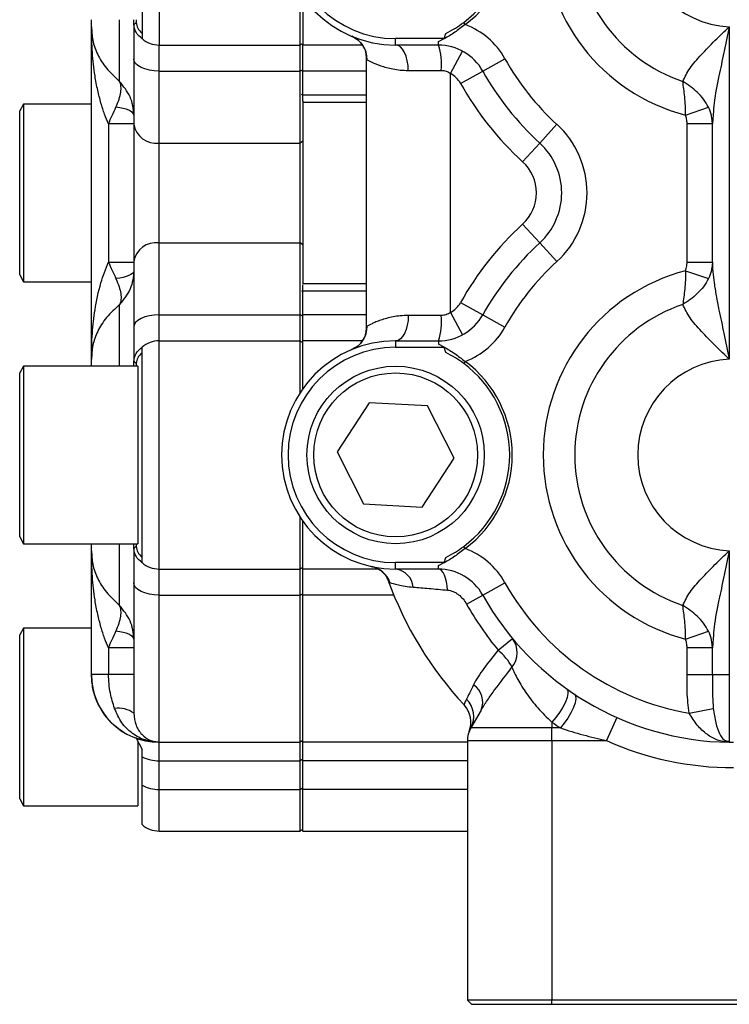
# Model space of a CAD drawing. Units: inches. Extents: x -55 to 47, y -23 to 33.
# Drawn here: x -5 to -1, y 19 to 24 of the extents above; entities that cross this region are included whole.
import ezdxf

# ---------------------------------------------------------------- set-up
doc = ezdxf.new("R2010")
doc.units = ezdxf.units.IN
doc.header["$MEASUREMENT"] = 0

msp = doc.modelspace()

# ---------------------------------------------------------------- linework, layer by layer
at = {"color": 7, "linetype": 'Continuous', "lineweight": 25}
for p, q in [((-3.8885, 24.503), (-3.8885, 23.44)), ((-3.9672, 24.4729), (-3.9672, 23.4701)), ((-3.231, 23.44), (-3.231, 23.6807)), ((-3.2192, 23.6634), (-3.2192, 23.44)), ((-4.2034, 23.5255), (-4.2034, 23.5581)), ((-4.0722, 23.2706), (-4.0722, 23.5581)), ((-4.0066, 23.5356), (-4.0066, 23.5581)), ((-4.0066, 23.5356), (-3.9948, 23.545)), ((-4.0066, 23.5356), (-4.0066, 23.3765)), ((-3.9948, 23.5581), (-3.9948, 23.545)), ((-2.4619, 23.5356), (-2.4689, 23.545)), ((-4.2034, 21.9766), (-4.2034, 23.5255)), ((-2.5601, 23.4695), (-2.5517, 23.4945)), ((-1.231, 23.5255), (-1.231, 21.9766)), ((-3.8885, 23.44), (-3.231, 23.44)), ((-3.8885, 23.319), (-3.8885, 23.44)), ((-3.2251, 23.4459), (-3.231, 23.44)), ((-3.231, 23.319), (-3.231, 23.44)), ((-3.2192, 23.44), (-3.2251, 23.4459)), ((-2.9416, 23.44), (-3.2192, 23.44)), ((-3.2192, 23.319), (-3.2192, 23.44)), ((-2.5601, 23.4701), (-2.7861, 23.4701)), ((-2.7861, 23.44), (-2.7861, 23.4701)), ((-2.5863, 23.44), (-2.7861, 23.44)), ((-2.5863, 23.4561), (-2.5601, 23.47)), ((-2.5863, 23.44), (-2.5863, 23.4561)), ((-2.5302, 23.3077), (-2.4741, 23.4117)), ((-4.0066, 23.3765), (-4.0066, 23.0707)), ((-2.9239, 23.3853), (-2.9239, 22.1168)), ((-2.3801, 23.319), (-2.2769, 23.3765)), ((-3.8885, 23.319), (-3.231, 23.319)), ((-3.8885, 22.9835), (-3.8885, 23.319)), ((-3.2251, 23.3218), (-3.231, 23.319)), ((-3.231, 22.9835), (-3.231, 23.319)), ((-3.2192, 23.319), (-3.2251, 23.3218)), ((-3.2192, 23.2063), (-3.2192, 23.319)), ((-2.9239, 23.319), (-3.2192, 23.319)), ((-2.7271, 23.3219), (-2.5734, 23.3219)), ((-2.5302, 22.1944), (-2.5302, 23.3077)), ((-2.4832, 23.2614), (-2.3801, 23.319)), ((-3.2192, 23.2063), (-3.2251, 23.2097)), ((-4.5199, 23.1644), (-4.5381, 23.1329)), ((-4.2034, 23.1644), (-4.5199, 23.1644)), ((-4.5199, 23.1644), (-4.5199, 22.3377)), ((-3.2192, 23.1785), (-3.2192, 23.2063)), ((-2.9239, 23.2063), (-3.2192, 23.2063)), ((-3.2192, 23.1806), (-3.2192, 22.9922)), ((-3.2192, 23.1744), (-2.9239, 23.1744)), ((-4.5381, 22.3692), (-4.5381, 23.1329)), ((-1.4346, 23.1135), (-1.328, 23.1503)), ((-1.3062, 23.1166), (-1.3097, 23.0728)), ((-4.0066, 23.0728), (-4.1247, 23.0728)), ((-4.1247, 23.0728), (-4.1247, 22.4293)), ((-4.0066, 23.0707), (-4.0066, 22.4314)), ((-2.1144, 22.9835), (-2.0348, 23.0707)), ((-1.4278, 22.4293), (-1.4278, 23.0728)), ((-1.3097, 23.0728), (-1.4278, 23.0728)), ((-1.3097, 23.0728), (-1.313, 23.1007)), ((-1.3097, 22.4293), (-1.3097, 23.0728)), ((-3.8885, 22.9835), (-3.231, 22.9835)), ((-3.8885, 22.5186), (-3.8885, 22.9835)), ((-3.2192, 22.9922), (-3.231, 22.9835)), ((-3.231, 22.5186), (-3.231, 22.9835)), ((-3.2192, 22.9922), (-3.2192, 22.5099)), ((-2.1941, 22.8963), (-2.1144, 22.9835)), ((-2.1941, 22.6058), (-2.1144, 22.5186)), ((-3.8885, 22.1831), (-3.8885, 22.5186)), ((-3.8885, 22.5186), (-3.231, 22.5186)), ((-3.231, 22.1831), (-3.231, 22.5186)), ((-3.2192, 22.5099), (-3.231, 22.5186)), ((-3.2192, 22.5099), (-3.2192, 22.3277)), ((-2.1144, 22.5186), (-2.0348, 22.4314)), ((-4.1247, 22.4293), (-4.0066, 22.4293)), ((-4.0066, 22.4314), (-4.0066, 22.1256)), ((-1.4278, 22.4293), (-1.3097, 22.4293)), ((-1.3097, 22.4293), (-1.313, 22.4014)), ((-1.4346, 22.3886), (-1.328, 22.3518)), ((-4.5381, 22.3692), (-4.5199, 22.3377)), ((-4.5199, 22.3377), (-4.2034, 22.3377)), ((-3.2192, 22.2958), (-3.2251, 22.2924)), ((-2.9239, 22.3277), (-3.2192, 22.3277)), ((-3.2192, 22.2958), (-3.2192, 22.3236)), ((-3.2192, 22.1831), (-3.2192, 22.2958)), ((-3.2192, 22.2958), (-2.9239, 22.2958)), ((-4.0722, 21.944), (-4.0722, 22.2315)), ((-2.4832, 22.2407), (-2.3801, 22.1831)), ((-3.8885, 22.0621), (-3.8885, 22.1831)), ((-3.8885, 22.1831), (-3.231, 22.1831)), ((-3.231, 22.0621), (-3.231, 22.1831)), ((-3.2192, 22.1774), (-3.231, 22.1831)), ((-3.2192, 22.1831), (-3.2251, 22.1803)), ((-3.2192, 22.0621), (-3.2192, 22.1831)), ((-2.9239, 22.1831), (-3.2192, 22.1831)), ((-2.5734, 22.1802), (-2.7271, 22.1802)), ((-2.5302, 22.1944), (-2.4741, 22.0904)), ((-2.3801, 22.1831), (-2.2769, 22.1256)), ((-4.0066, 22.1256), (-4.0066, 21.9665)), ((-3.8885, 20.9991), (-3.8885, 22.0621)), ((-3.8885, 22.0621), (-3.231, 22.0621)), ((-3.231, 21.8214), (-3.231, 22.0621)), ((-3.2251, 22.0562), (-3.231, 22.0621)), ((-3.2192, 22.0621), (-3.2251, 22.0562)), ((-3.2192, 21.8387), (-3.2192, 22.0621)), ((-2.9414, 22.0621), (-3.2192, 22.0621)), ((-2.7861, 22.0621), (-2.7861, 22.032)), ((-2.7861, 22.0621), (-2.5863, 22.0621)), ((-2.5863, 22.0621), (-2.5863, 22.046)), ((-3.9672, 21.0292), (-3.9672, 22.032)), ((-2.7861, 22.032), (-2.5601, 22.032)), ((-2.5601, 22.0321), (-2.5863, 22.046)), ((-2.5517, 22.0076), (-2.5601, 22.0326)), ((-4.2034, 21.944), (-4.2034, 21.9766)), ((-4.5199, 21.944), (-4.5381, 21.9125)), ((-3.9869, 21.944), (-4.5199, 21.944)), ((-4.5199, 21.944), (-4.5199, 21.1172)), ((-3.9948, 21.957), (-4.0066, 21.9665)), ((-4.0066, 21.944), (-4.0066, 21.9665)), ((-3.9948, 21.9571), (-3.9948, 21.944)), ((-3.9869, 21.944), (-3.9869, 21.1172)), ((-2.4619, 21.9665), (-2.4689, 21.957)), ((-4.5381, 21.1487), (-4.5381, 21.9125)), ((-2.9093, 21.774), (-3.0585, 21.5456)), ((-2.6369, 21.7589), (-2.9093, 21.774)), ((-2.5138, 21.5156), (-2.6369, 21.7589)), ((-3.0585, 21.5456), (-2.9353, 21.3022)), ((-2.663, 21.2872), (-2.5138, 21.5156)), ((-2.9353, 21.3022), (-2.663, 21.2872)), ((-3.231, 20.9991), (-3.231, 21.2398)), ((-3.2192, 20.9991), (-3.2192, 21.2225)), ((-4.5381, 21.1487), (-4.5199, 21.1172)), ((-4.5199, 21.1172), (-3.9869, 21.1172)), ((-4.2034, 21.0846), (-4.2034, 21.1172)), ((-4.0722, 20.8296), (-4.0722, 21.1172)), ((-4.0066, 21.0946), (-4.0066, 21.1172)), ((-3.9948, 21.1041), (-4.0066, 21.0946)), ((-3.9948, 21.1172), (-3.9948, 21.1041)), ((-2.4619, 21.0946), (-2.4689, 21.1041)), ((-4.2034, 20.5071), (-4.2034, 21.0846)), ((-4.0066, 21.0946), (-4.0066, 20.9356)), ((-2.5601, 21.0285), (-2.5517, 21.0536)), ((-1.231, 21.0846), (-1.231, 20.5071)), ((-2.5601, 21.0292), (-2.7861, 21.0292)), ((-2.7861, 20.9991), (-2.7861, 21.0292)), ((-2.5863, 21.0152), (-2.5601, 21.029)), ((-2.5863, 20.9991), (-2.5863, 21.0152)), ((-3.8885, 20.9991), (-3.231, 20.9991)), ((-3.8885, 20.878), (-3.8885, 20.9991)), ((-3.2251, 21.005), (-3.231, 20.9991)), ((-3.231, 20.878), (-3.231, 20.9991)), ((-3.2192, 20.9991), (-3.2251, 21.005)), ((-2.8685, 20.9991), (-3.2192, 20.9991)), ((-3.2192, 20.878), (-3.2192, 20.9991)), ((-2.5863, 20.9991), (-2.7861, 20.9991)), ((-4.0066, 20.9356), (-4.0066, 20.3278)), ((-2.3801, 20.878), (-2.2769, 20.9356)), ((-3.8885, 20.878), (-3.231, 20.878)), ((-3.8885, 20.1922), (-3.8885, 20.878)), ((-3.2192, 20.8838), (-3.231, 20.878)), ((-3.231, 20.192), (-3.231, 20.878)), ((-3.2192, 20.878), (-3.2251, 20.8809)), ((-3.2192, 20.192), (-3.2192, 20.878)), ((-2.7947, 20.878), (-3.2192, 20.878)), ((-2.4554, 20.8359), (-2.3801, 20.878)), ((-4.5199, 20.7235), (-4.5381, 20.692)), ((-4.5381, 19.9282), (-4.5381, 20.692)), ((-4.2034, 20.7235), (-4.5199, 20.7235)), ((-4.5199, 20.7235), (-4.5199, 19.8967)), ((-1.4346, 20.6725), (-1.328, 20.7094)), ((-2.3079, 20.6208), (-2.2415, 20.6759)), ((-1.3097, 20.6318), (-1.313, 20.6598)), ((-1.3084, 20.6478), (-1.3116, 20.6478)), ((-1.3062, 20.6756), (-1.3097, 20.6318)), ((-4.0066, 20.6318), (-4.1247, 20.6318)), ((-4.1247, 20.6318), (-4.1247, 20.5071)), ((-1.4278, 20.5071), (-1.4278, 20.6318)), ((-1.3097, 20.6318), (-1.4278, 20.6318)), ((-1.3097, 20.5071), (-1.3097, 20.6318)), ((-4.1247, 20.5071), (-4.2034, 20.5071)), ((-4.2034, 20.507), (-4.2034, 20.5071)), ((-4.0066, 20.5071), (-4.1247, 20.5071)), ((-1.4278, 20.5071), (-1.3097, 20.5071)), ((-1.3097, 20.5071), (-1.231, 20.5071)), ((-2.3877, 20.3419), (-2.4356, 20.2588)), ((-1.4184, 20.3278), (-1.3059, 20.3497)), ((-2.0578, 20.286), (-2.0578, 20.2588)), ((-1.7555, 20.3076), (-1.8036, 20.1997)), ((-2.0578, 20.2588), (-2.4356, 20.2588)), ((-2.0578, 20.1997), (-2.0578, 20.2588)), ((-2.0183, 20.2588), (-2.0578, 20.2588)), ((-3.9963, 20.2139), (-3.9672, 20.1578)), ((-3.9869, 20.1951), (-3.9869, 19.8967)), ((-3.8885, 20.1922), (-3.8885, 20.192)), ((-3.8885, 20.192), (-3.231, 20.192)), ((-3.8885, 20.1058), (-3.8885, 20.192)), ((-3.2251, 20.1979), (-3.231, 20.192)), ((-3.231, 20.1058), (-3.231, 20.192)), ((-3.2192, 20.192), (-3.2251, 20.1979)), ((-2.4515, 20.192), (-3.2192, 20.192)), ((-3.2192, 20.1058), (-3.2192, 20.192)), ((-2.4515, 20.1997), (-2.0578, 20.1997)), ((-2.4515, 20.1997), (-2.4515, 18.9912)), ((-2.0578, 20.1997), (-2.0578, 18.9912)), ((-2.0578, 20.1997), (-1.8036, 20.1997)), ((-1.2495, 20.1986), (-1.2322, 20.1979)), ((-1.2493, 20.1999), (-1.2322, 20.1922)), ((-1.2322, 20.2037), (-1.2322, 20.1922)), ((-3.9672, 20.1249), (-3.9672, 20.1578)), ((-3.9672, 19.9916), (-3.9672, 20.1249)), ((-3.8885, 20.1058), (-3.231, 20.1058)), ((-3.8885, 19.9725), (-3.8885, 20.1058)), ((-3.2251, 20.1096), (-3.231, 20.1058)), ((-3.231, 19.9725), (-3.231, 20.1058)), ((-3.2192, 20.1058), (-3.2251, 20.1096)), ((-3.2192, 19.9725), (-3.2192, 20.1058)), ((-2.4515, 20.1058), (-3.2192, 20.1058)), ((-3.9672, 19.8087), (-3.9672, 19.9916)), ((-3.8885, 19.9725), (-3.231, 19.9725)), ((-3.8885, 19.7786), (-3.8885, 19.9725)), ((-3.231, 19.9725), (-3.2251, 19.9762)), ((-3.231, 19.7786), (-3.231, 19.9725)), ((-3.2192, 19.9725), (-3.2251, 19.9762)), ((-3.2192, 19.7786), (-3.2192, 19.9725)), ((-2.4515, 19.9725), (-3.2192, 19.9725)), ((-4.5381, 19.9282), (-4.5199, 19.8967)), ((-4.5199, 19.8967), (-3.9869, 19.8967)), ((-3.8885, 19.7786), (-3.231, 19.7786)), ((-3.2251, 19.7845), (-3.231, 19.7786)), ((-3.2251, 19.7845), (-3.2192, 19.7786)), ((-3.2192, 19.7786), (-2.4515, 19.7786)), ((-2.0578, 18.9912), (-2.4515, 18.9912)), ((-2.4318, 18.9715), (-2.4515, 18.9912)), ((-0.3649, 18.9912), (-2.0578, 18.9912)), ((-2.0578, 18.9715), (-2.0578, 18.9912)), ((-2.4318, 18.9715), (-2.0578, 18.9715)), ((-2.0578, 18.9715), (-0.3649, 18.9715))]:
    msp.add_line(p, q, dxfattribs=at)
at = {"color": 7, "linetype": 'Continuous', "lineweight": 25, "flags": 128}
for points in [[(-2.7271, 23.3219), (-2.7282, 23.345), (-2.7316, 23.3671), (-2.737, 23.3875), (-2.7444, 23.4054), (-2.7533, 23.4201), (-2.7635, 23.431), (-2.7746, 23.4378), (-2.7861, 23.44)], [(-3.8885, 23.319), (-3.9115, 23.3201), (-3.9337, 23.3233), (-3.9541, 23.3287), (-3.972, 23.3358), (-3.9867, 23.3446), (-3.9976, 23.3545), (-4.0043, 23.3653), (-4.0066, 23.3765)], [(-4.0066, 23.1135), (-4.0081, 23.1196), (-4.0125, 23.1255), (-4.0197, 23.1312), (-4.0295, 23.1363), (-4.0418, 23.141), (-4.0561, 23.1449), (-4.0721, 23.1481), (-4.0895, 23.1503)], [(-4.0066, 22.3886), (-4.0081, 22.3825), (-4.0125, 22.3766), (-4.0197, 22.371), (-4.0295, 22.3658), (-4.0418, 22.3611), (-4.0561, 22.3572), (-4.0721, 22.354), (-4.0895, 22.3518)], [(-3.8885, 22.1831), (-3.9115, 22.182), (-3.9337, 22.1788), (-3.9541, 22.1734), (-3.972, 22.1663), (-3.9867, 22.1575), (-3.9976, 22.1476), (-4.0043, 22.1368), (-4.0066, 22.1256)], [(-2.7271, 22.1802), (-2.7282, 22.1571), (-2.7316, 22.135), (-2.737, 22.1146), (-2.7444, 22.0967), (-2.7533, 22.082), (-2.7635, 22.0711), (-2.7746, 22.0643), (-2.7861, 22.0621)], [(-2.5442, 20.9009), (-2.5461, 20.9209), (-2.5492, 20.9396), (-2.5535, 20.9566), (-2.5588, 20.9712), (-2.5649, 20.9831), (-2.5716, 20.9919), (-2.5789, 20.9973), (-2.5863, 20.9991)], [(-3.8885, 20.878), (-3.9115, 20.8791), (-3.9337, 20.8824), (-3.9541, 20.8877), (-3.972, 20.8949), (-3.9867, 20.9036), (-3.9976, 20.9136), (-4.0043, 20.9244), (-4.0066, 20.9356)], [(-4.0066, 20.6725), (-4.0081, 20.6786), (-4.0125, 20.6846), (-4.0197, 20.6902), (-4.0295, 20.6954), (-4.0418, 20.7), (-4.0561, 20.704), (-4.0721, 20.7071), (-4.0895, 20.7094)], [(-1.9891, 20.4412), (-1.9837, 20.4328), (-1.9829, 20.4191), (-1.9866, 20.4008), (-1.9948, 20.3791), (-2.0068, 20.3553), (-2.0219, 20.3308), (-2.0393, 20.3072), (-2.0578, 20.286)], [(-1.9528, 20.4162), (-1.9475, 20.4082), (-1.9465, 20.3946), (-1.95, 20.3762), (-1.9577, 20.3542), (-1.9692, 20.3299), (-1.9838, 20.3049), (-2.0005, 20.2807), (-2.0183, 20.2588)]]:
    msp.add_lwpolyline(points, dxfattribs=at)
at = {"color": 7, "linetype": 'Continuous', "lineweight": 25}
for radius in [0.4134, 0.3819]:
    msp.add_circle((-2.7861, 21.5306), radius, dxfattribs=at)
for centre, radius, start, end in [((-1.2113, 23.9715), 0.8866, 104.584, 255.416), ((-1.2113, 23.9715), 0.7399, 108.6677, 251.3323), ((-2.7861, 23.9715), 0.5315, 90, 270), ((-2.7861, 23.9715), 0.5014, 90, 270), ((-2.7861, 23.9715), 0.5433, 306.6397, 53.3603), ((-1.2113, 23.9715), 0.4464, 92.5271, 267.4729), ((-2.7861, 23.9715), 0.5315, 306.6397, 53.3603), ((-2.5863, 23.2038), 0.3543, 29.1764, 69.4414), ((-3.8885, 23.5581), 0.1181, 228.1897, 270), ((-3.0357, 23.3735), 0.1165, 359.1802, 67.1741), ((-2.5863, 23.2038), 0.2362, 29.1764, 90), ((-2.8525, 23.3511), 0.2806, 354.0328, 18.4775), ((-1.2113, 23.9715), 1.2205, 209.1764, 227.5694), ((-2.5863, 23.2038), 0.1181, 29.1764, 61.6424), ((-1.2113, 23.9715), 1.3386, 209.1764, 227.5694), ((-1.2113, 23.9715), 1.4567, 209.1764, 227.5694), ((-3.9019, 23.0889), 0.1062, 189.8699, 277.2684), ((-2.327, 22.7511), 0.4331, 312.4306, 47.5694), ((-2.327, 22.7511), 0.315, 312.4306, 47.5694), ((-2.327, 22.7511), 0.1969, 312.4306, 47.5694), ((-1.2113, 21.5306), 1.4567, 132.4306, 150.8236), ((-3.9019, 22.4132), 0.1062, 82.7316, 170.1301), ((-1.2113, 21.5306), 1.3386, 132.4306, 150.8236), ((-1.2113, 21.5306), 1.2205, 132.4306, 150.8236), ((-1.2113, 21.5306), 0.8866, 104.584, 255.416), ((-2.5863, 22.2983), 0.1181, 298.3576, 330.8236), ((-1.2113, 21.5306), 0.7399, 108.6677, 251.3323), ((-2.5863, 22.2983), 0.2362, 270, 330.8236), ((-2.8525, 22.151), 0.2806, 341.5225, 5.9672), ((-3.0357, 22.1286), 0.1165, 292.8259, 0.8198), ((-2.5863, 22.2983), 0.3543, 290.5579, 330.8236), ((-3.8885, 21.944), 0.1181, 90, 131.8103), ((-2.7861, 21.5306), 0.5315, 90, 270), ((-2.7861, 21.5306), 0.5014, 90, 270), ((-1.2113, 21.5306), 0.4464, 92.5271, 267.4729), ((-2.7861, 21.5306), 0.5315, 306.6397, 53.3603), ((-2.7861, 21.5306), 0.5433, 306.6397, 53.3606), ((-2.5863, 20.7629), 0.3543, 29.1764, 69.4414), ((-3.8885, 21.1172), 0.1181, 228.1897, 270), ((-2.9216, 20.8977), 0.1157, 19.2957, 77.7785), ((-2.7982, 20.9052), 0.0947, 5.8296, 82.6476), ((-2.5863, 20.7629), 0.2362, 29.1764, 90), ((-1.2113, 21.5306), 1.7126, 199.8798, 222.8512), ((-1.2113, 21.5306), 1.2205, 209.1764, 260.2325), ((-1.2113, 21.5306), 1.3386, 209.1764, 269.1047), ((-1.2113, 21.5306), 1.4249, 209.1764, 219.6804), ((-2.3277, 20.6101), 0.1084, 320.6977, 37.3632), ((-2.4663, 20.4271), 0.2502, 27.1843, 50.7175), ((-3.8885, 20.507), 0.315, 180, 270), ((-2.4775, 20.3794), 0.0974, 337.3253, 55.9371), ((-2.5534, 20.2855), 0.1181, 338.7015, 42.8512), ((-2.5333, 20.312), 0.1112, 331.4174, 46.2727), ((-4.0787, 20.2266), 0.1243, 54.5247, 97.9126), ((-1.2113, 21.4715), 1.4567, 234.4734, 236.3602), ((-2.3334, 20.1997), 0.1181, 150, 180), ((-1.2113, 21.5306), 1.4567, 246.0102, 270), ((-1.2113, 21.5306), 1.3386, 269.1047, 270), ((-3.891, 20.2674), 0.1616, 241.8433, 270.8781), ((-3.891, 20.1341), 0.1616, 241.8433, 270.8781), ((-3.8885, 19.8967), 0.1181, 228.1897, 270)]:
    msp.add_arc(centre, radius, start, end, dxfattribs=at)
for points, knots in [([(-3.9677, 23.4692), (-3.9785, 23.4786), (-3.9997, 23.497), (-4.0043, 23.5229), (-4.0066, 23.5356)], [0, 0, 0, 0, 0.510331, 1, 1, 1, 1]), ([(-3.9948, 23.545), (-3.9933, 23.5359), (-3.99, 23.5163), (-3.9752, 23.5021), (-3.9672, 23.4945)], [0, 0, 0, 0, 0.465252, 1, 1, 1, 1]), ([(-2.4619, 23.5356), (-2.4783, 23.5229), (-2.5117, 23.497), (-2.5438, 23.4786), (-2.5601, 23.4692)], [0, 0, 0, 0, 0.489669, 1, 1, 1, 1]), ([(-2.5517, 23.4945), (-2.5371, 23.5021), (-2.5097, 23.5163), (-2.4819, 23.5359), (-2.4689, 23.545)], [0, 0, 0, 0, 0.5347477, 1, 1, 1, 1]), ([(-4.2034, 23.5255), (-4.2024, 23.5045), (-4.2002, 23.4615), (-4.1778, 23.3966), (-4.1374, 23.3312), (-4.094, 23.2908), (-4.0722, 23.2706)], [0, 0, 0, 0, 0.24451, 0.500718, 0.749468, 1, 1, 1, 1]), ([(-4.1247, 23.0728), (-4.1308, 23.0877), (-4.1438, 23.1196), (-4.1604, 23.172), (-4.1755, 23.2316), (-4.1901, 23.3099), (-4.2014, 23.4086), (-4.2027, 23.4853), (-4.2034, 23.5255)], [0, 0, 0, 0, 0.102713, 0.220157, 0.352535, 0.499989, 0.737657, 1, 1, 1, 1]), ([(-1.4481, 23.2706), (-1.4382, 23.2907), (-1.4184, 23.331), (-1.3621, 23.3959), (-1.2987, 23.4609), (-1.2536, 23.504), (-1.231, 23.5255)], [0, 0, 0, 0, 0.249275, 0.498504, 0.749068, 1, 1, 1, 1]), ([(-1.231, 23.5255), (-1.2352, 23.5049), (-1.2434, 23.4646), (-1.256, 23.4058), (-1.2681, 23.35), (-1.2843, 23.2714), (-1.3011, 23.193), (-1.305, 23.1343), (-1.3062, 23.1166)], [0, 0, 0, 0, 0.149149, 0.291425, 0.42685, 0.555452, 0.865967, 1, 1, 1, 1]), ([(-2.9903, 23.4803), (-2.9808, 23.4755), (-2.9605, 23.4654), (-2.9391, 23.4397), (-2.9273, 23.4136), (-2.924, 23.3942), (-2.9241, 23.3882), (-2.9242, 23.3864)], [0, 0, 0, 0, 0.2370071, 0.5017249, 0.7242344, 0.9185626, 1, 1, 1, 1]), ([(-2.9192, 23.3719), (-2.9146, 23.3694), (-2.9069, 23.3653), (-2.8855, 23.3552), (-2.8716, 23.3493), (-2.8389, 23.338), (-2.8201, 23.3326), (-2.7767, 23.3245), (-2.753, 23.3219), (-2.7271, 23.3219)], [0, 0, 0, 0, 0.25, 0.25, 0.5, 0.5, 0.75, 0.75, 1, 1, 1, 1]), ([(-2.5734, 23.3219), (-2.5657, 23.3219), (-2.5581, 23.3207), (-2.5435, 23.3158), (-2.5366, 23.3122), (-2.5302, 23.3077)], [0, 0, 0, 0, 0.5, 0.5, 1, 1, 1, 1]), ([(-4.0895, 23.1503), (-4.0841, 23.1631), (-4.0738, 23.1879), (-4.0663, 23.2203), (-4.0649, 23.2484), (-4.0698, 23.2632), (-4.0722, 23.2706)], [0, 0, 0, 0, 0.265767, 0.516899, 0.759264, 1, 1, 1, 1]), ([(-4.0066, 23.1135), (-4.0075, 23.128), (-4.0093, 23.157), (-4.0266, 23.2133), (-4.054, 23.2476), (-4.0722, 23.2706)], [0, 0, 0, 0, 0.249154, 0.498841, 1, 1, 1, 1]), ([(-1.328, 23.1503), (-1.3353, 23.1631), (-1.3495, 23.1879), (-1.3796, 23.2203), (-1.4126, 23.2484), (-1.4363, 23.2632), (-1.4481, 23.2706)], [0, 0, 0, 0, 0.265767, 0.516899, 0.759264, 1, 1, 1, 1]), ([(-1.4346, 23.1135), (-1.4349, 23.128), (-1.4355, 23.157), (-1.4396, 23.2133), (-1.4447, 23.2476), (-1.4481, 23.2706)], [0, 0, 0, 0, 0.2491537, 0.4988409, 1, 1, 1, 1]), ([(-4.1247, 23.0728), (-4.1187, 23.0861), (-4.1065, 23.1128), (-4.0952, 23.1378), (-4.0895, 23.1503)], [0, 0, 0, 0, 0.497219, 1, 1, 1, 1]), ([(-1.313, 23.1007), (-1.3133, 23.1046), (-1.3149, 23.1218), (-1.3223, 23.1379), (-1.328, 23.1503)], [0, 0, 0, 0, 0.223705, 1, 1, 1, 1]), ([(-1.4278, 23.0728), (-1.4282, 23.0805), (-1.4288, 23.0944), (-1.4328, 23.1076), (-1.4346, 23.1135)], [0, 0, 0, 0, 0.559583, 1, 1, 1, 1]), ([(-4.2034, 21.9766), (-4.2033, 21.9972), (-4.2029, 22.0375), (-4.1997, 22.0963), (-4.1946, 22.1521), (-4.1839, 22.2307), (-4.165, 22.324), (-4.137, 22.3971), (-4.1247, 22.4293)], [0, 0, 0, 0, 0.1343481, 0.2625054, 0.3844924, 0.5003326, 0.7800336, 1, 1, 1, 1]), ([(-4.1247, 22.4293), (-4.1187, 22.416), (-4.1065, 22.3893), (-4.0952, 22.3643), (-4.0895, 22.3518)], [0, 0, 0, 0, 0.497219, 1, 1, 1, 1]), ([(-1.4346, 22.3886), (-1.4324, 22.3961), (-1.4285, 22.4094), (-1.4281, 22.4232), (-1.4278, 22.4293)], [0, 0, 0, 0, 0.559597, 1, 1, 1, 1]), ([(-1.3097, 22.4293), (-1.3096, 22.4145), (-1.3095, 22.3996), (-1.3077, 22.3843), (-1.3077, 22.3843)], [0, 0, 0, 0, 0.99644, 1, 1, 1, 1]), ([(-4.0066, 22.3886), (-4.0075, 22.3741), (-4.0093, 22.3451), (-4.0266, 22.2888), (-4.054, 22.2545), (-4.0722, 22.2315)], [0, 0, 0, 0, 0.249154, 0.498841, 1, 1, 1, 1]), ([(-1.4346, 22.3886), (-1.4349, 22.3741), (-1.4355, 22.3451), (-1.4396, 22.2888), (-1.4447, 22.2545), (-1.4481, 22.2315)], [0, 0, 0, 0, 0.249154, 0.498841, 1, 1, 1, 1]), ([(-1.313, 22.4014), (-1.3133, 22.3975), (-1.3149, 22.3803), (-1.3223, 22.3642), (-1.328, 22.3518)], [0, 0, 0, 0, 0.223604, 1, 1, 1, 1]), ([(-1.3077, 22.3843), (-1.3059, 22.367), (-1.3021, 22.3301), (-1.292, 22.2705), (-1.2768, 22.1922), (-1.2553, 22.0935), (-1.2394, 22.0168), (-1.231, 21.9766)], [0, 0, 0, 0, 0.1305326, 0.2781245, 0.4425239, 0.7075068, 1, 1, 1, 1]), ([(-4.0895, 22.3518), (-4.0841, 22.339), (-4.0738, 22.3142), (-4.0663, 22.2818), (-4.0649, 22.2537), (-4.0698, 22.2389), (-4.0722, 22.2315)], [0, 0, 0, 0, 0.265767, 0.516899, 0.759264, 1, 1, 1, 1]), ([(-1.328, 22.3518), (-1.3353, 22.339), (-1.3495, 22.3142), (-1.3796, 22.2818), (-1.4126, 22.2537), (-1.4363, 22.2389), (-1.4481, 22.2315)], [0, 0, 0, 0, 0.265767, 0.516899, 0.759264, 1, 1, 1, 1]), ([(-4.0722, 22.2315), (-4.0939, 22.2114), (-4.1372, 22.1711), (-4.1773, 22.1062), (-4.2001, 22.0412), (-4.2023, 21.9981), (-4.2034, 21.9766)], [0, 0, 0, 0, 0.249275, 0.498504, 0.749068, 1, 1, 1, 1]), ([(-1.231, 21.9766), (-1.253, 21.9976), (-1.298, 22.0406), (-1.3615, 22.1055), (-1.4183, 22.1709), (-1.4382, 22.2113), (-1.4481, 22.2315)], [0, 0, 0, 0, 0.24451, 0.500718, 0.749468, 1, 1, 1, 1]), ([(-2.7271, 22.1802), (-2.753, 22.1802), (-2.7765, 22.1776), (-2.8087, 22.1716), (-2.8189, 22.1693), (-2.838, 22.1641), (-2.8469, 22.1613), (-2.8633, 22.1557), (-2.8708, 22.1528), (-2.8844, 22.1472), (-2.8906, 22.1445), (-2.9069, 22.1369), (-2.9146, 22.1327), (-2.9192, 22.1302)], [0, 0, 0, 0, 0.25, 0.25, 0.375, 0.375, 0.5, 0.5, 0.625, 0.625, 0.75, 0.75, 1, 1, 1, 1]), ([(-2.5302, 22.1944), (-2.5365, 22.1899), (-2.5433, 22.1864), (-2.558, 22.1815), (-2.5657, 22.1802), (-2.5734, 22.1802)], [0, 0, 0, 0, 0.5, 0.5, 1, 1, 1, 1]), ([(-2.924, 22.1157), (-2.924, 22.1151), (-2.9238, 22.1101), (-2.9265, 22.0901), (-2.939, 22.0626), (-2.9611, 22.0361), (-2.9816, 22.0263), (-2.9917, 22.0214)], [0, 0, 0, 0, 0.035952, 0.260937, 0.497666, 0.753259, 1, 1, 1, 1]), ([(-4.0066, 21.9665), (-4.0043, 21.9792), (-3.9997, 22.0051), (-3.9785, 22.0235), (-3.9677, 22.0329)], [0, 0, 0, 0, 0.48863, 1, 1, 1, 1]), ([(-2.5601, 22.0329), (-2.5437, 22.0235), (-2.5116, 22.0051), (-2.4782, 21.9792), (-2.4619, 21.9665)], [0, 0, 0, 0, 0.51137, 1, 1, 1, 1]), ([(-3.9672, 22.0076), (-3.9752, 22), (-3.9901, 21.9858), (-3.9933, 21.9662), (-3.9948, 21.9571)], [0, 0, 0, 0, 0.53613, 1, 1, 1, 1]), ([(-2.4689, 21.9571), (-2.4818, 21.9662), (-2.5096, 21.9858), (-2.537, 22), (-2.5517, 22.0076)], [0, 0, 0, 0, 0.46387, 1, 1, 1, 1]), ([(-3.9948, 21.1041), (-3.9933, 21.095), (-3.99, 21.0753), (-3.9752, 21.0612), (-3.9672, 21.0536)], [0, 0, 0, 0, 0.465252, 1, 1, 1, 1]), ([(-2.5517, 21.0536), (-2.5371, 21.0612), (-2.5097, 21.0753), (-2.4819, 21.095), (-2.4689, 21.1041)], [0, 0, 0, 0, 0.534748, 1, 1, 1, 1]), ([(-4.2034, 21.0846), (-4.2024, 21.0636), (-4.2002, 21.0206), (-4.1778, 20.9557), (-4.1374, 20.8903), (-4.094, 20.8499), (-4.0722, 20.8296)], [0, 0, 0, 0, 0.24451, 0.500718, 0.749468, 1, 1, 1, 1]), ([(-4.1247, 20.6318), (-4.1308, 20.6467), (-4.1438, 20.6787), (-4.1604, 20.7311), (-4.1755, 20.7907), (-4.1901, 20.869), (-4.2014, 20.9676), (-4.2027, 21.0443), (-4.2034, 21.0846)], [0, 0, 0, 0, 0.102713, 0.220157, 0.352535, 0.499989, 0.737657, 1, 1, 1, 1]), ([(-3.9677, 21.0283), (-3.9785, 21.0377), (-3.9997, 21.056), (-4.0043, 21.0819), (-4.0066, 21.0946)], [0, 0, 0, 0, 0.510331, 1, 1, 1, 1]), ([(-2.4619, 21.0946), (-2.4783, 21.0819), (-2.5117, 21.056), (-2.5438, 21.0377), (-2.5601, 21.0283)], [0, 0, 0, 0, 0.489669, 1, 1, 1, 1]), ([(-1.4481, 20.8296), (-1.4382, 20.8498), (-1.4184, 20.8901), (-1.3621, 20.955), (-1.2987, 21.0199), (-1.2536, 21.063), (-1.231, 21.0846)], [0, 0, 0, 0, 0.249275, 0.498504, 0.749068, 1, 1, 1, 1]), ([(-1.231, 21.0846), (-1.2352, 21.064), (-1.2434, 21.0237), (-1.256, 20.9649), (-1.2681, 20.909), (-1.2843, 20.8305), (-1.3011, 20.752), (-1.305, 20.6933), (-1.3062, 20.6756)], [0, 0, 0, 0, 0.149149, 0.291425, 0.42685, 0.555452, 0.865967, 1, 1, 1, 1]), ([(-2.8969, 21.0107), (-2.8967, 21.0107), (-2.8842, 21.0099), (-2.862, 20.9979), (-2.8386, 20.9783), (-2.8262, 20.9593), (-2.8235, 20.9521), (-2.8225, 20.9492)], [0, 0, 0, 0, 0.0048859, 0.334388, 0.609546, 0.8478511, 1, 1, 1, 1]), ([(-2.8124, 20.9359), (-2.8052, 20.9337), (-2.7918, 20.9296), (-2.7639, 20.9233), (-2.7533, 20.9212), (-2.7302, 20.9175), (-2.7176, 20.9159), (-2.7041, 20.9148)], [0, 0, 0, 0, 0.5, 0.5, 0.75, 0.75, 1, 1, 1, 1]), ([(-2.7041, 20.9148), (-2.6815, 20.913), (-2.6567, 20.911), (-2.6032, 20.9064), (-2.5743, 20.9038), (-2.5442, 20.9009)], [0, 0, 0, 0, 0.5, 0.5, 1, 1, 1, 1]), ([(-2.5442, 20.9009), (-2.5351, 20.9), (-2.5261, 20.8976), (-2.5131, 20.8922), (-2.5088, 20.89), (-2.5006, 20.8852), (-2.4967, 20.8825), (-2.4853, 20.8739), (-2.4782, 20.8671), (-2.4657, 20.8524), (-2.4602, 20.8444), (-2.4554, 20.8359)], [0, 0, 0, 0, 0.25, 0.25, 0.375, 0.375, 0.5, 0.5, 0.75, 0.75, 1, 1, 1, 1]), ([(-4.0895, 20.7094), (-4.0841, 20.7221), (-4.0738, 20.747), (-4.0663, 20.7794), (-4.0649, 20.8075), (-4.0698, 20.8222), (-4.0722, 20.8296)], [0, 0, 0, 0, 0.2657669, 0.5168986, 0.7592645, 1, 1, 1, 1]), ([(-4.0066, 20.6725), (-4.0075, 20.687), (-4.0093, 20.716), (-4.0266, 20.7724), (-4.054, 20.8067), (-4.0722, 20.8296)], [0, 0, 0, 0, 0.2491537, 0.4988409, 1, 1, 1, 1]), ([(-1.328, 20.7094), (-1.3353, 20.7221), (-1.3495, 20.747), (-1.3796, 20.7794), (-1.4126, 20.8075), (-1.4363, 20.8222), (-1.4481, 20.8296)], [0, 0, 0, 0, 0.265767, 0.516899, 0.759264, 1, 1, 1, 1]), ([(-1.4346, 20.6725), (-1.4349, 20.687), (-1.4355, 20.716), (-1.4396, 20.7724), (-1.4447, 20.8067), (-1.4481, 20.8296)], [0, 0, 0, 0, 0.249154, 0.498841, 1, 1, 1, 1]), ([(-4.1247, 20.6318), (-4.1187, 20.6451), (-4.1065, 20.6719), (-4.0952, 20.6968), (-4.0895, 20.7094)], [0, 0, 0, 0, 0.497219, 1, 1, 1, 1]), ([(-1.313, 20.6598), (-1.3133, 20.6636), (-1.3149, 20.6809), (-1.3223, 20.6969), (-1.328, 20.7094)], [0, 0, 0, 0, 0.223705, 1, 1, 1, 1]), ([(-1.4278, 20.6318), (-1.4282, 20.6396), (-1.4288, 20.6534), (-1.4328, 20.6667), (-1.4346, 20.6725)], [0, 0, 0, 0, 0.559583, 1, 1, 1, 1]), ([(-2.3079, 20.6208), (-2.3319, 20.5911), (-2.3546, 20.5634), (-2.3845, 20.523), (-2.3937, 20.51), (-2.4099, 20.4846), (-2.417, 20.4722), (-2.423, 20.4601)], [0, 0, 0, 0, 0.5, 0.5, 0.75, 0.75, 1, 1, 1, 1]), ([(-3.8885, 20.1922), (-3.9298, 20.1969), (-4.0122, 20.2064), (-4.1163, 20.2787), (-4.1742, 20.3645), (-4.1997, 20.4434), (-4.2022, 20.4857), (-4.2034, 20.5071)], [0, 0, 0, 0, 0.250172, 0.499575, 0.742579, 0.869627, 1, 1, 1, 1]), ([(-4.0959, 20.3497), (-4.1033, 20.3732), (-4.1194, 20.4244), (-4.1229, 20.4781), (-4.1247, 20.5071)], [0, 0, 0, 0, 0.459425, 1, 1, 1, 1]), ([(-2.3877, 20.3419), (-2.3789, 20.3571), (-2.369, 20.3725), (-2.3473, 20.4043), (-2.3355, 20.4206), (-2.2981, 20.471), (-2.2711, 20.5053), (-2.2438, 20.5414)], [0, 0, 0, 0, 0.25, 0.25, 0.5, 0.5, 1, 1, 1, 1]), ([(-2.2438, 20.5414), (-2.2405, 20.5333), (-2.2366, 20.5241), (-2.2276, 20.5049), (-2.2225, 20.4948), (-2.2056, 20.4637), (-2.1921, 20.4419), (-2.1685, 20.4084), (-2.1601, 20.3971), (-2.1423, 20.3747), (-2.133, 20.3635), (-2.1034, 20.3301), (-2.0817, 20.3079), (-2.0578, 20.286)], [0, 0, 0, 0, 0.125, 0.125, 0.25, 0.25, 0.5, 0.5, 0.625, 0.625, 0.75, 0.75, 1, 1, 1, 1]), ([(-1.4184, 20.3278), (-1.4222, 20.3612), (-1.429, 20.4208), (-1.4282, 20.4808), (-1.4278, 20.5071)], [0, 0, 0, 0, 0.559893, 1, 1, 1, 1]), ([(-1.3097, 20.5071), (-1.31, 20.4781), (-1.3105, 20.4244), (-1.3074, 20.3732), (-1.3059, 20.3497)], [0, 0, 0, 0, 0.540575, 1, 1, 1, 1]), ([(-1.231, 20.5071), (-1.2311, 20.4857), (-1.2313, 20.4434), (-1.2316, 20.3644), (-1.2319, 20.2796), (-1.2322, 20.2154), (-1.2322, 20.2067), (-1.2322, 20.2037)], [0, 0, 0, 0, 0.148185, 0.292593, 0.568804, 0.852284, 1, 1, 1, 1]), ([(-2.423, 20.4601), (-2.4301, 20.4456), (-2.4365, 20.4326), (-2.4477, 20.4099), (-2.4525, 20.4003), (-2.4564, 20.3923)], [0, 0, 0, 0, 0.5, 0.5, 1, 1, 1, 1]), ([(-2.4564, 20.3923), (-2.4605, 20.3842), (-2.463, 20.3776), (-2.4662, 20.3684), (-2.4669, 20.3658), (-2.4669, 20.3658)], [0, 0, 0, 0, 0.5, 0.5, 1, 1, 1, 1]), ([(-3.8885, 20.1922), (-3.9103, 20.1943), (-3.9541, 20.1986), (-4.0145, 20.2313), (-4.0663, 20.2812), (-4.0859, 20.3265), (-4.0959, 20.3497)], [0, 0, 0, 0, 0.240937, 0.48511, 0.737033, 1, 1, 1, 1]), ([(-4.0066, 20.3278), (-4.0042, 20.3084), (-3.9995, 20.2694), (-3.97, 20.2269), (-3.9321, 20.1982), (-3.903, 20.1942), (-3.8885, 20.1922)], [0, 0, 0, 0, 0.2492314, 0.4994258, 0.7495489, 1, 1, 1, 1]), ([(-1.2322, 20.1922), (-1.2505, 20.1943), (-1.2858, 20.1985), (-1.336, 20.2274), (-1.3824, 20.2693), (-1.4064, 20.3083), (-1.4184, 20.3278)], [0, 0, 0, 0, 0.2591918, 0.5002091, 0.7501287, 1, 1, 1, 1]), ([(-1.3059, 20.3497), (-1.3025, 20.3264), (-1.2959, 20.281), (-1.2775, 20.232), (-1.2614, 20.2045), (-1.2514, 20.2007), (-1.2493, 20.1999)], [0, 0, 0, 0, 0.320088, 0.625507, 0.921837, 1, 1, 1, 1]), ([(-2.0183, 20.2588), (-1.9834, 20.2472), (-1.9479, 20.2364), (-1.8762, 20.2168), (-1.84, 20.2078), (-1.8036, 20.1997)], [0, 0, 0, 0, 0.5, 0.5, 1, 1, 1, 1])]:
    msp.add_open_spline(points, degree=3, knots=knots, dxfattribs=at)
for points in [[(-2.9239, 23.3853), (-2.9239, 23.3781), (-2.9224, 23.3736), (-2.9192, 23.3719)], [(-2.9192, 22.1302), (-2.9224, 22.1285), (-2.9239, 22.124), (-2.9239, 22.1168)], [(-2.8219, 20.9482), (-2.8193, 20.9413), (-2.8162, 20.9371), (-2.8124, 20.9359)]]:
    msp.add_open_spline(points, degree=3, dxfattribs=at)

doc.saveas('drawing.dxf')
